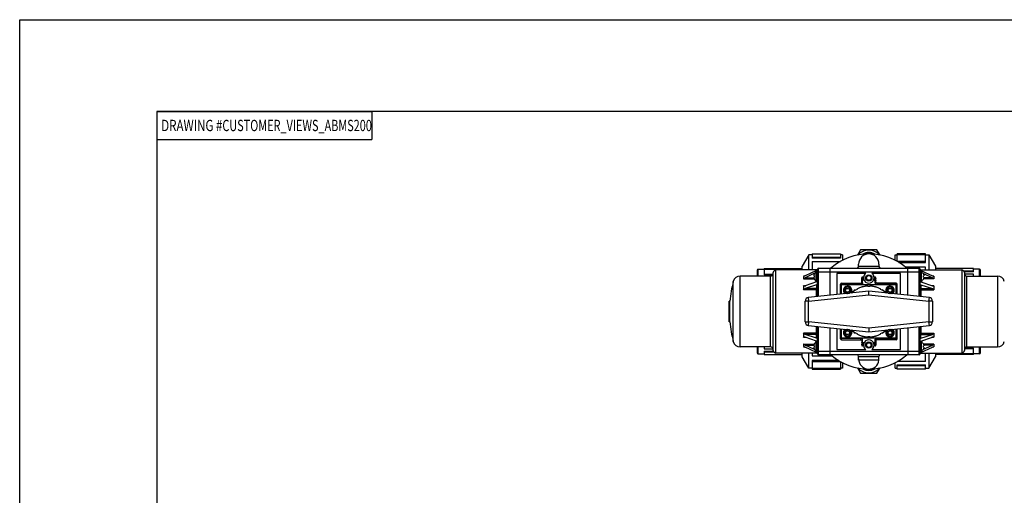
# Model space of a CAD drawing. Extents: x 0 to 17, y 0 to 11.
# Drawn here: x 0 to 8.7, y 6.8 to 11 of the extents above; entities that cross this region are included whole.
import ezdxf
from ezdxf.enums import TextEntityAlignment as Align

# ---------------------------------------------------------------- set-up
doc = ezdxf.new("R2010")
doc.units = 0
doc.header["$LTSCALE"] = 0.935
doc.layers.get('0').update_dxf_attribs({"linetype": 'CONTINUOUS'})
doc.styles.add('TEXTSTYLE_0', font='txt', dxfattribs={"width": 0.8})

msp = doc.modelspace()

# ---------------------------------------------------------------- linework, layer by layer
at = {"color": 7, "linetype": 'CONTINUOUS'}
for p, q in [((0, 0), (0, 11)), ((0, 11), (17, 11)), ((1.21, 10.19), (1.21, 0.225)), ((17, 10.19), (1.21, 10.19)), ((7.4267, 8.9656), (7.3999, 8.9193)), ((7.571, 8.9656), (7.4267, 8.9656)), ((7.5978, 8.9193), (7.571, 8.9656)), ((6.9684, 8.9218), (6.911, 8.8225)), ((6.9684, 8.7883), (6.9684, 8.9218)), ((6.9985, 8.9218), (6.9684, 8.9218)), ((6.9985, 8.931), (6.9985, 8.8916)), ((6.9985, 8.931), (7.2485, 8.931)), ((6.9985, 8.9002), (7.2485, 8.9002)), ((7.2485, 8.8916), (6.9985, 8.8916)), ((7.2485, 8.931), (7.2485, 8.8916)), ((7.266, 8.9218), (7.2485, 8.9218)), ((7.266, 8.9218), (7.266, 8.8725)), ((7.7317, 8.8725), (7.7317, 8.9218)), ((7.7317, 8.9218), (7.7492, 8.9218)), ((7.7492, 8.863), (7.7492, 8.931)), ((7.9992, 8.931), (7.7492, 8.931)), ((7.9992, 8.9232), (7.7492, 8.9232)), ((7.9992, 8.8548), (7.9992, 8.931)), ((7.9992, 8.9218), (8.0293, 8.9218)), ((8.0293, 8.9218), (8.0293, 8.7883)), ((8.0293, 8.9218), (8.0867, 8.8225)), ((6.5123, 8.7866), (6.5123, 8.7337)), ((6.52, 8.7943), (6.52, 8.7337)), ((6.52, 8.7943), (6.5748, 8.7943)), ((6.5748, 8.8006), (6.5748, 8.7443)), ((6.5748, 8.8006), (6.911, 8.8006)), ((6.5748, 8.7948), (6.911, 8.7948)), ((6.6783, 8.0541), (6.6783, 8.7883)), ((7.0381, 8.7883), (6.6783, 8.7883)), ((6.911, 8.7883), (6.911, 8.8225)), ((7.0382, 8.7847), (6.9366, 8.7362)), ((6.9985, 8.8627), (6.9985, 8.7883)), ((6.9985, 8.8627), (7.2479, 8.8627)), ((7.0381, 8.7846), (7.0381, 8.7883)), ((7.0458, 8.5536), (7.0458, 8.7962)), ((7.0536, 8.5544), (7.0536, 8.804)), ((7.0536, 8.804), (7.9441, 8.804)), ((7.1551, 8.804), (7.1551, 8.5651)), ((7.4091, 8.8195), (7.4091, 8.8405)), ((7.5886, 8.8195), (7.4091, 8.8195)), ((7.5886, 8.8405), (7.5886, 8.8195)), ((7.9992, 8.8627), (7.7498, 8.8627)), ((7.7642, 8.8548), (7.9992, 8.8548)), ((7.9992, 8.8117), (7.8244, 8.8117)), ((7.8426, 8.5651), (7.8426, 8.804)), ((7.9441, 8.5544), (7.9441, 8.804)), ((7.9518, 8.5536), (7.9518, 8.7962)), ((7.9595, 8.7847), (8.061, 8.7362)), ((7.9596, 8.7883), (8.3193, 8.7883)), ((7.9596, 8.7883), (7.9596, 8.7847)), ((7.9992, 8.7883), (7.9992, 8.8117)), ((8.0867, 8.8225), (8.0867, 8.7883)), ((8.4229, 8.8006), (8.0867, 8.8006)), ((8.3193, 8.7883), (8.3193, 8.0541)), ((8.4229, 8.7718), (8.4229, 8.8006)), ((8.4777, 8.7943), (8.4229, 8.7943)), ((8.4777, 8.7337), (8.4777, 8.7943)), ((8.4854, 8.7337), (8.4854, 8.7866)), ((6.3628, 8.1087), (6.3628, 8.7337)), ((6.6318, 8.7337), (6.3628, 8.7337)), ((6.5748, 8.7498), (6.6538, 8.7498)), ((6.5748, 8.7443), (6.6512, 8.7443)), ((6.6318, 8.1087), (6.6318, 8.7337)), ((6.6551, 8.0773), (6.6551, 8.7651)), ((7.0204, 8.7585), (6.9366, 8.7193)), ((7.0171, 8.7362), (7.0122, 8.7362)), ((7.0171, 8.725), (7.0122, 8.725)), ((7.0171, 8.7525), (7.0169, 8.7528)), ((7.0169, 8.7083), (7.0171, 8.7086)), ((7.0333, 8.6897), (7.0333, 8.7715)), ((7.0458, 8.7727), (7.9518, 8.7727)), ((7.2176, 8.7572), (7.2176, 8.5716)), ((7.4728, 8.7572), (7.2176, 8.7572)), ((7.4363, 8.679), (7.4363, 8.7182)), ((7.4526, 8.726), (7.4441, 8.726)), ((7.4563, 8.6986), (7.4518, 8.6986)), ((7.7801, 8.7572), (7.5249, 8.7572)), ((7.5458, 8.6986), (7.5414, 8.6986)), ((7.5536, 8.726), (7.5451, 8.726)), ((7.5458, 8.6986), (7.5458, 8.726)), ((7.5613, 8.679), (7.5613, 8.7182)), ((7.7801, 8.5716), (7.7801, 8.7572)), ((7.9644, 8.6897), (7.9644, 8.7715)), ((7.9773, 8.7585), (8.061, 8.7193)), ((7.9808, 8.7528), (7.9806, 8.7525)), ((7.9855, 8.7362), (7.9806, 8.7362)), ((7.9855, 8.725), (7.9806, 8.725)), ((7.9806, 8.7086), (7.9808, 8.7083)), ((8.4229, 8.7777), (8.3387, 8.7777)), ((8.4229, 8.7718), (8.3415, 8.7718)), ((8.3426, 8.7651), (8.3426, 8.0773)), ((8.4229, 8.7498), (8.3439, 8.7498)), ((8.3658, 8.7337), (8.6349, 8.7337)), ((8.3658, 8.1087), (8.3658, 8.7337)), ((8.4229, 8.7337), (8.4229, 8.7498)), ((8.6349, 8.7337), (8.6349, 8.1087)), ((6.3023, 8.1556), (6.3023, 8.6868)), ((7.0382, 8.6822), (6.9366, 8.6479)), ((7.0382, 8.6567), (6.9366, 8.6238)), ((7.0381, 8.6822), (7.0381, 8.6873)), ((7.0381, 8.5528), (7.0381, 8.6127)), ((7.0382, 8.6567), (7.0382, 8.6231)), ((7.2488, 8.5749), (7.2488, 8.6635)), ((7.2566, 8.5757), (7.2566, 8.6712)), ((7.2566, 8.6712), (7.4286, 8.6712)), ((7.4286, 8.6584), (7.2566, 8.6584)), ((7.7411, 8.6574), (7.2566, 8.6574)), ((7.3796, 8.612), (7.3816, 8.6087)), ((7.3951, 8.6165), (7.3816, 8.6087)), ((7.3951, 8.6165), (7.3932, 8.6198)), ((7.4286, 8.6712), (7.4286, 8.6584)), ((7.4441, 8.6736), (7.4441, 8.6926)), ((7.491, 8.6461), (7.491, 8.6422)), ((7.5067, 8.6422), (7.491, 8.6422)), ((7.5067, 8.6422), (7.5067, 8.6461)), ((7.5536, 8.6736), (7.5536, 8.6926)), ((7.5691, 8.6712), (7.5691, 8.6584)), ((7.7411, 8.6712), (7.5691, 8.6712)), ((7.7411, 8.6584), (7.5691, 8.6584)), ((7.6045, 8.6198), (7.6026, 8.6165)), ((7.6161, 8.6087), (7.6026, 8.6165)), ((7.6161, 8.6087), (7.618, 8.612)), ((7.7411, 8.5757), (7.7411, 8.6712)), ((7.7488, 8.6635), (7.7483, 8.6615)), ((7.7488, 8.5749), (7.7488, 8.6635)), ((7.9595, 8.6822), (8.061, 8.6479)), ((7.9595, 8.6567), (8.061, 8.6238)), ((7.9595, 8.6567), (7.9595, 8.6231)), ((7.9596, 8.6873), (7.9596, 8.6822)), ((7.9596, 8.6127), (7.9596, 8.5528)), ((7.4988, 8.6012), (6.9643, 8.545)), ((6.9643, 8.545), (6.9676, 8.5139)), ((6.9676, 8.5139), (7.4988, 8.5698)), ((8.0334, 8.545), (7.4988, 8.6012)), ((7.4988, 8.5698), (8.0301, 8.5139)), ((8.0301, 8.5139), (8.0334, 8.545)), ((6.2646, 8.3313), (6.2646, 8.5111)), ((6.2723, 8.5111), (6.2646, 8.5111)), ((6.2723, 8.3313), (6.2723, 8.5111)), ((6.9363, 8.3285), (6.9363, 8.5139)), ((6.9676, 8.5139), (6.9363, 8.5139)), ((6.9676, 8.3285), (6.9676, 8.5139)), ((8.0613, 8.5139), (8.0301, 8.5139)), ((8.0301, 8.5139), (8.0301, 8.3285)), ((8.0613, 8.5139), (8.0613, 8.3285)), ((6.2723, 8.3313), (6.2646, 8.3313)), ((6.9363, 8.3285), (6.9676, 8.3285)), ((6.9676, 8.3285), (6.9643, 8.2974)), ((6.9643, 8.2974), (7.4988, 8.2412)), ((7.4988, 8.2726), (6.9676, 8.3285)), ((7.0381, 8.2297), (7.0381, 8.2896)), ((7.0458, 8.0462), (7.0458, 8.2888)), ((7.0536, 8.0385), (7.0536, 8.288)), ((7.1551, 8.2773), (7.1551, 8.0385)), ((7.2176, 8.2708), (7.2176, 8.0852)), ((7.2488, 8.179), (7.2488, 8.2675)), ((7.2566, 8.1712), (7.2566, 8.2667)), ((8.0301, 8.3285), (7.4988, 8.2726)), ((7.4988, 8.2412), (8.0334, 8.2974)), ((7.7411, 8.1712), (7.7411, 8.2667)), ((7.7488, 8.179), (7.7488, 8.2675)), ((7.7801, 8.0852), (7.7801, 8.2708)), ((7.8426, 8.2773), (7.8426, 8.0385)), ((7.9441, 8.0385), (7.9441, 8.288)), ((7.9518, 8.0462), (7.9518, 8.2888)), ((7.9596, 8.2896), (7.9596, 8.2297)), ((8.0301, 8.3285), (8.0613, 8.3285)), ((8.0334, 8.2974), (8.0301, 8.3285)), ((7.0382, 8.1857), (6.9366, 8.2186)), ((7.0382, 8.1602), (6.9366, 8.1946)), ((7.0382, 8.1857), (7.0382, 8.2193)), ((7.2488, 8.179), (7.2494, 8.1809)), ((7.7411, 8.185), (7.2566, 8.185)), ((7.4286, 8.184), (7.2566, 8.184)), ((7.3816, 8.2338), (7.3796, 8.2304)), ((7.3816, 8.2338), (7.3951, 8.2259)), ((7.3932, 8.2226), (7.3951, 8.2259)), ((7.4286, 8.1712), (7.4286, 8.184)), ((7.491, 8.2002), (7.5067, 8.2002)), ((7.491, 8.2002), (7.491, 8.1963)), ((7.5067, 8.1963), (7.5067, 8.2002)), ((7.7411, 8.184), (7.5691, 8.184)), ((7.5691, 8.1712), (7.5691, 8.184)), ((7.6026, 8.2259), (7.6161, 8.2338)), ((7.6026, 8.2259), (7.6045, 8.2226)), ((7.618, 8.2304), (7.6161, 8.2338)), ((7.9595, 8.1857), (7.9595, 8.2193)), ((7.9595, 8.1857), (8.061, 8.2186)), ((7.9595, 8.1602), (8.061, 8.1946)), ((6.6318, 8.1087), (6.3628, 8.1087)), ((6.5123, 8.1087), (6.5123, 8.0558)), ((6.52, 8.1087), (6.52, 8.0481)), ((6.5748, 8.1087), (6.5748, 8.0927)), ((6.5748, 8.0927), (6.6538, 8.0927)), ((7.0204, 8.0839), (6.9366, 8.1231)), ((7.0382, 8.0577), (6.9366, 8.1063)), ((7.0171, 8.1174), (7.0122, 8.1174)), ((7.0171, 8.1063), (7.0122, 8.1063)), ((7.0171, 8.1338), (7.0169, 8.1341)), ((7.0169, 8.0896), (7.0171, 8.0899)), ((7.0333, 8.0709), (7.0333, 8.1528)), ((7.0381, 8.1551), (7.0381, 8.1602)), ((7.2566, 8.1712), (7.4286, 8.1712)), ((7.4363, 8.1635), (7.4363, 8.1242)), ((7.4441, 8.1498), (7.4441, 8.1689)), ((7.4527, 8.1165), (7.4441, 8.1165)), ((7.4562, 8.1438), (7.4518, 8.1438)), ((7.4518, 8.1438), (7.4518, 8.1165)), ((7.5458, 8.1438), (7.5415, 8.1438)), ((7.5536, 8.1165), (7.545, 8.1165)), ((7.5536, 8.1498), (7.5536, 8.1689)), ((7.5613, 8.1635), (7.5613, 8.1242)), ((7.7411, 8.1712), (7.5691, 8.1712)), ((7.9595, 8.0577), (8.061, 8.1063)), ((7.9596, 8.1602), (7.9596, 8.1551)), ((7.9644, 8.0709), (7.9644, 8.1528)), ((7.9773, 8.0839), (8.061, 8.1231)), ((7.9808, 8.1341), (7.9806, 8.1338)), ((7.9855, 8.1174), (7.9806, 8.1174)), ((7.9855, 8.1063), (7.9806, 8.1063)), ((7.9806, 8.0899), (7.9808, 8.0896)), ((8.4229, 8.0927), (8.3439, 8.0927)), ((8.4229, 8.0981), (8.3465, 8.0981)), ((8.3658, 8.1087), (8.6349, 8.1087)), ((8.4229, 8.0418), (8.4229, 8.0981)), ((8.4777, 8.0481), (8.4777, 8.1087)), ((8.4854, 8.0558), (8.4854, 8.1087)), ((6.52, 8.0481), (6.5748, 8.0481)), ((6.5748, 8.0706), (6.5748, 8.0418)), ((6.5748, 8.0706), (6.6562, 8.0706)), ((6.5748, 8.0647), (6.659, 8.0647)), ((6.5748, 8.0418), (6.911, 8.0418)), ((7.0381, 8.0541), (6.6783, 8.0541)), ((6.911, 8.02), (6.911, 8.0541)), ((6.9684, 7.9206), (6.911, 8.02)), ((6.9684, 7.9206), (6.9684, 8.0541)), ((6.9985, 8.0541), (6.9985, 8.0307)), ((6.9985, 8.0307), (7.1733, 8.0307)), ((7.0381, 8.0541), (7.0381, 8.0577)), ((7.0458, 8.0697), (7.9518, 8.0697)), ((7.9441, 8.0385), (7.0536, 8.0385)), ((7.2176, 8.0852), (7.4732, 8.0852)), ((7.4091, 8.023), (7.5886, 8.023)), ((7.4091, 7.9917), (7.4091, 8.023)), ((7.5245, 8.0852), (7.7801, 8.0852)), ((7.5886, 7.9917), (7.5886, 8.023)), ((7.9596, 8.0577), (7.9596, 8.0541)), ((7.9596, 8.0541), (8.3193, 8.0541)), ((7.9992, 7.9797), (7.9992, 8.0541)), ((8.0293, 8.0541), (8.0293, 7.9206)), ((8.0293, 7.9206), (8.0867, 8.02)), ((8.0867, 8.0541), (8.0867, 8.02)), ((8.4229, 8.0476), (8.0867, 8.0476)), ((8.4229, 8.0418), (8.0867, 8.0418)), ((8.4777, 8.0481), (8.4229, 8.0481)), ((6.9985, 7.9206), (6.9684, 7.9206)), ((6.9985, 7.9877), (6.9985, 7.9115)), ((7.2335, 7.9877), (6.9985, 7.9877)), ((6.9985, 7.9797), (7.2479, 7.9797)), ((6.9985, 7.9192), (7.2485, 7.9192)), ((7.2485, 7.9794), (7.2485, 7.9115)), ((7.266, 7.9206), (7.2485, 7.9206)), ((7.266, 7.9699), (7.266, 7.9206)), ((7.3999, 7.9231), (7.4267, 7.8768)), ((7.5886, 7.9917), (7.4091, 7.9917)), ((7.571, 7.8768), (7.5978, 7.9231)), ((7.7317, 7.9206), (7.7317, 7.9699)), ((7.7317, 7.9206), (7.7492, 7.9206)), ((7.7492, 7.9508), (7.9992, 7.9508)), ((7.7492, 7.9115), (7.7492, 7.9508)), ((7.9992, 7.9422), (7.7492, 7.9422)), ((7.9992, 7.9797), (7.7498, 7.9797)), ((7.9992, 7.9115), (7.9992, 7.9508)), ((7.9992, 7.9206), (8.0293, 7.9206)), ((6.9985, 7.9115), (7.2485, 7.9115)), ((7.4267, 7.8768), (7.571, 7.8768)), ((7.9992, 7.9115), (7.7492, 7.9115))]:
    msp.add_line(p, q, dxfattribs=at)
at = {"color": 2, "linetype": 'CONTINUOUS'}
for p, q in [((1.21, 10.19), (3.11, 10.19)), ((1.21, 10.19), (1.21, 9.94)), ((3.11, 10.19), (3.11, 9.94)), ((1.21, 9.94), (3.11, 9.94))]:
    msp.add_line(p, q, dxfattribs=at)
at = {"color": 7, "linetype": 'CONTINUOUS'}
for points in [[(7.0458, 8.6167), (7.0453, 8.6152), (7.0436, 8.6139), (7.0411, 8.613), (7.0381, 8.6127)], [(7.2566, 8.6584), (7.2536, 8.6588), (7.2511, 8.6599), (7.2494, 8.6615)], [(7.7483, 8.6615), (7.7466, 8.6599), (7.7441, 8.6588), (7.7411, 8.6584)], [(7.9596, 8.6127), (7.9566, 8.613), (7.9541, 8.6139), (7.9524, 8.6152), (7.9518, 8.6167)], [(7.0381, 8.2297), (7.0411, 8.2294), (7.0436, 8.2286), (7.0453, 8.2272), (7.0458, 8.2257)], [(7.2494, 8.1809), (7.2511, 8.1825), (7.2536, 8.1836), (7.2566, 8.184)], [(7.7411, 8.184), (7.7441, 8.1836), (7.7466, 8.1825), (7.7483, 8.1809)], [(7.9518, 8.2257), (7.9524, 8.2272), (7.9541, 8.2286), (7.9566, 8.2294), (7.9596, 8.2297)]]:
    msp.add_lwpolyline(points, dxfattribs=at)
for centre, radius in [((7.4988, 8.718), 0.0279), ((7.4988, 8.718), 0.0201), ((7.3113, 8.6087), 0.017), ((7.6863, 8.6087), 0.017), ((7.3113, 8.2337), 0.017), ((7.6863, 8.2337), 0.017), ((7.4988, 8.1245), 0.0279), ((7.4988, 8.1245), 0.0201)]:
    msp.add_circle(centre, radius, dxfattribs=at)
for centre, radius, start, end in [((7.4988, 8.8406), 0.1237, 40.20399, 139.79601), ((7.4988, 8.4212), 0.509, 48.78489, 131.21511), ((7.4988, 8.8405), 0.0897, 0, 180), ((7.4988, 8.8406), 0.1015, 57.96933, 122.03067), ((7.4988, 8.8406), 0.0938, 68.72887, 111.27113), ((6.52, 8.7866), 0.00775, 90, 180), ((6.6783, 8.7651), 0.0232, 90, 180), ((7.0381, 8.7961), 0.00775, 270, 360), ((7.0536, 8.7962), 0.00775, 90, 180), ((7.3936, 8.8195), 0.0155, 270, 360), ((7.6041, 8.8195), 0.0155, 180, 270), ((7.9441, 8.7962), 0.00775, 0, 90), ((7.9596, 8.7961), 0.00775, 180, 270), ((8.3193, 8.7651), 0.0232, 0, 90), ((8.4777, 8.7866), 0.00775, 0, 90), ((6.3628, 8.6712), 0.0625, 90, 165.52249), ((6.6318, 8.757), 0.0232, 270, 360), ((7.061, 8.7306), 0.0494, 124.08787, 153.19712), ((7.061, 8.7306), 0.0494, 206.80288, 235.91213), ((7.0458, 8.7529), 0.0224, 90, 124.08787), ((7.4441, 8.7182), 0.00775, 90, 180), ((7.4988, 8.7182), 0.0469, 123.69526, 56.30474), ((7.5536, 8.7182), 0.00775, 0, 90), ((7.9518, 8.7529), 0.0224, 55.91213, 90), ((7.9367, 8.7306), 0.0494, 26.80288, 55.91213), ((7.9367, 8.7306), 0.0494, 304.08787, 333.19712), ((8.3658, 8.757), 0.0232, 180, 270), ((8.6349, 8.6712), 0.0625, 14.47751, 90), ((7.331, 8.4212), 1.0625, 165.52249, 175.14765), ((7.0458, 8.7082), 0.0224, 235.91213, 264.52419), ((7.2566, 8.6635), 0.00775, 90, 180), ((7.3113, 8.6087), 0.0374, 319.24475, 232.85263), ((7.3113, 8.6087), 0.0297, 300.14083, 252.43316), ((7.3113, 8.6087), 0.0272, 272.42131, 270), ((7.4988, 8.4212), 0.225, 121.98984, 133.28638), ((7.4988, 8.4212), 0.2238, 122.00096, 132.86395), ((7.4988, 8.4212), 0.225, 91.98984, 118.01016), ((7.4988, 8.4212), 0.2238, 92.00096, 117.99904), ((7.4286, 8.679), 0.00775, 270, 360), ((7.4988, 8.4212), 0.225, 61.98984, 88.01016), ((7.4988, 8.4212), 0.2238, 62.00096, 87.99904), ((7.5691, 8.679), 0.00775, 180, 270), ((7.4988, 8.4212), 0.2238, 47.13605, 57.99904), ((7.4988, 8.4212), 0.225, 46.71362, 58.01016), ((7.6863, 8.6087), 0.0374, 307.14737, 220.75525), ((7.6863, 8.6087), 0.0297, 287.56684, 239.85917), ((7.6863, 8.6087), 0.0272, 270, 267.57869), ((7.7411, 8.6635), 0.00775, 0, 90), ((7.9518, 8.7082), 0.0224, 275.47581, 304.08787), ((6.9676, 8.5139), 0.0312, 96, 180), ((8.0301, 8.5139), 0.0312, 0, 84), ((7.331, 8.4212), 1.0625, 184.85235, 194.47751), ((6.9676, 8.3285), 0.0312, 180, 264), ((7.3113, 8.2337), 0.0374, 127.14737, 40.75525), ((7.3113, 8.2337), 0.0297, 107.56684, 59.85917), ((7.3113, 8.2337), 0.0272, 90, 87.57869), ((7.6863, 8.2337), 0.0374, 139.24475, 52.85263), ((7.6863, 8.2337), 0.0297, 120.14083, 72.43316), ((7.6863, 8.2337), 0.0272, 92.42131, 90), ((8.0301, 8.3285), 0.0312, 276, 360), ((7.2566, 8.179), 0.00775, 180, 270), ((7.4988, 8.4212), 0.225, 226.71362, 238.01016), ((7.4988, 8.4212), 0.2238, 227.13605, 237.99904), ((7.4988, 8.4212), 0.225, 241.98984, 268.01016), ((7.4988, 8.4212), 0.2238, 242.00096, 267.99904), ((7.4988, 8.4212), 0.2238, 272.00096, 297.99904), ((7.4988, 8.4212), 0.225, 271.98984, 298.01016), ((7.4988, 8.4212), 0.2238, 302.00096, 312.86395), ((7.4988, 8.4212), 0.225, 301.98984, 313.28638), ((7.7411, 8.179), 0.00775, 270, 360), ((6.3628, 8.1712), 0.0625, 194.47751, 270), ((6.6318, 8.0855), 0.0232, 0, 90), ((7.061, 8.1118), 0.0494, 124.08787, 153.19712), ((7.061, 8.1118), 0.0494, 206.80288, 235.91213), ((7.0458, 8.1342), 0.0224, 95.47581, 124.08787), ((7.4286, 8.1635), 0.00775, 0, 90), ((7.4441, 8.1242), 0.00775, 180, 270), ((7.4988, 8.1245), 0.0469, 303.14041, 236.85959), ((7.5536, 8.1242), 0.00775, 270, 360), ((7.5691, 8.1635), 0.00775, 90, 180), ((7.9518, 8.1342), 0.0224, 55.91213, 84.52419), ((7.9367, 8.1118), 0.0494, 26.80288, 55.91213), ((7.9367, 8.1118), 0.0494, 304.08787, 333.19712), ((8.3658, 8.0855), 0.0232, 90, 180), ((8.6349, 8.1712), 0.0625, 270, 345.52249), ((6.52, 8.0558), 0.00775, 180, 270), ((6.6783, 8.0773), 0.0232, 180, 270), ((7.0458, 8.0895), 0.0224, 235.91213, 270), ((7.0381, 8.0463), 0.00775, 0, 90), ((7.0536, 8.0462), 0.00775, 180, 270), ((7.4988, 8.4212), 0.509, 228.78489, 311.21511), ((7.3936, 8.023), 0.0155, 0, 90), ((7.4988, 8.002), 0.0897, 180, 353.44216), ((7.4988, 8.002), 0.0897, 355.6242, 360), ((7.6041, 8.023), 0.0155, 90, 180), ((7.9441, 8.0462), 0.00775, 270, 360), ((7.9518, 8.0895), 0.0224, 270, 304.08787), ((7.9596, 8.0463), 0.00775, 90, 180), ((8.3193, 8.0773), 0.0232, 270, 360), ((8.4777, 8.0558), 0.00775, 270, 360), ((7.4988, 8.0018), 0.1237, 220.20399, 319.79601), ((7.4988, 8.0018), 0.1015, 237.96933, 302.03067), ((7.4988, 8.0018), 0.0938, 248.72887, 291.27113)]:
    msp.add_arc(centre, radius, start, end, dxfattribs=at)
for points in [[(7.0458, 8.7927), (7.0453, 8.7909), (7.0437, 8.7887), (7.0412, 8.7865), (7.0382, 8.7847)], [(7.9595, 8.7847), (7.9564, 8.7865), (7.954, 8.7887), (7.9524, 8.7909), (7.9518, 8.7927)], [(6.9257, 8.7328), (6.925, 8.7328), (6.9238, 8.7332), (6.9233, 8.7339)], [(6.9257, 8.7339), (6.9233, 8.7339)], [(6.9233, 8.7089), (6.9243, 8.7177), (6.9243, 8.7261), (6.9233, 8.7339)], [(6.9233, 8.7089), (6.9238, 8.7101), (6.925, 8.7116), (6.9267, 8.7132), (6.9287, 8.7147), (6.931, 8.7163), (6.9337, 8.7178), (6.9366, 8.7193)], [(6.9233, 8.7089), (6.9807, 8.7086), (7.0169, 8.7084)], [(6.9366, 8.7362), (6.9337, 8.7348), (6.931, 8.7339), (6.9287, 8.7332), (6.9267, 8.7329), (6.9257, 8.7328)], [(6.9313, 8.734), (6.9257, 8.7339)], [(6.9366, 8.7193), (6.9874, 8.719), (7.0133, 8.7189)], [(7.0171, 8.7525), (7.0156, 8.7493), (7.0145, 8.7462), (7.0137, 8.7435), (7.013, 8.741), (7.0126, 8.7386), (7.0122, 8.7362)], [(7.0122, 8.725), (7.0126, 8.7225), (7.013, 8.7201), (7.0137, 8.7176), (7.0145, 8.7149), (7.0156, 8.7119), (7.0171, 8.7086)], [(7.0171, 8.7362), (7.0169, 8.7334), (7.0169, 8.7306)], [(7.0169, 8.7306), (7.0169, 8.7277), (7.0171, 8.725)], [(7.4363, 8.7105), (7.4369, 8.7124), (7.4386, 8.7152)], [(7.4518, 8.6986), (7.4499, 8.7014), (7.4471, 8.7045), (7.4441, 8.7073), (7.4411, 8.7096), (7.4386, 8.711), (7.4369, 8.7113), (7.4363, 8.7105)], [(7.4441, 8.6926), (7.4426, 8.6927), (7.4411, 8.693), (7.4398, 8.6936), (7.4386, 8.6943), (7.4377, 8.6952), (7.4369, 8.6962), (7.4365, 8.6973), (7.4363, 8.6984)], [(7.4386, 8.7152), (7.4391, 8.7159)], [(7.4391, 8.7159), (7.4411, 8.7182), (7.4441, 8.7212), (7.4464, 8.7232)], [(7.4518, 8.6986), (7.4504, 8.6981), (7.4491, 8.6976), (7.4478, 8.697), (7.4466, 8.6962), (7.4456, 8.6954), (7.4448, 8.6945), (7.4443, 8.6936), (7.4441, 8.6931), (7.4441, 8.6926)], [(7.4464, 8.7232), (7.4471, 8.7237)], [(7.4471, 8.7237), (7.4499, 8.7254)], [(7.4518, 8.726), (7.4518, 8.725)], [(7.4518, 8.725), (7.4518, 8.7224), (7.452, 8.7183)], [(7.452, 8.7183), (7.4518, 8.7143), (7.4518, 8.71), (7.4518, 8.7057), (7.4518, 8.7018), (7.4518, 8.6986)], [(7.5458, 8.726), (7.5478, 8.7254)], [(7.5613, 8.7105), (7.5608, 8.7113), (7.5591, 8.711), (7.5566, 8.7096), (7.5536, 8.7073), (7.5506, 8.7045), (7.5478, 8.7014), (7.5458, 8.6986)], [(7.5458, 8.6986), (7.5473, 8.6981), (7.5486, 8.6976), (7.5499, 8.697), (7.5511, 8.6962), (7.5521, 8.6954), (7.5529, 8.6945), (7.5534, 8.6936), (7.5535, 8.6931), (7.5536, 8.6926)], [(7.5478, 8.7254), (7.5506, 8.7237)], [(7.5506, 8.7237), (7.5513, 8.7232)], [(7.5513, 8.7232), (7.5536, 8.7212), (7.5566, 8.7182), (7.5586, 8.7159)], [(7.5613, 8.6984), (7.5612, 8.6973), (7.5608, 8.6962), (7.56, 8.6952), (7.5591, 8.6943), (7.5579, 8.6936), (7.5566, 8.693), (7.5551, 8.6927), (7.5536, 8.6926)], [(7.5586, 8.7159), (7.5591, 8.7152)], [(7.5591, 8.7152), (7.5608, 8.7124), (7.5613, 8.7105)], [(7.9806, 8.7525), (7.9821, 8.7493), (7.9832, 8.7462), (7.984, 8.7435), (7.9847, 8.741), (7.9851, 8.7386), (7.9855, 8.7362)], [(7.9808, 8.7306), (7.9808, 8.7334), (7.9806, 8.7362)], [(7.9806, 8.725), (7.9808, 8.7277), (7.9808, 8.7306)], [(7.9855, 8.725), (7.9851, 8.7225), (7.9847, 8.7201), (7.984, 8.7176), (7.9832, 8.7149), (7.9821, 8.7119), (7.9806, 8.7086)], [(8.0744, 8.7089), (8.017, 8.7086), (7.9808, 8.7084)], [(8.061, 8.7193), (8.0103, 8.719), (7.9844, 8.7189)], [(8.072, 8.7328), (8.071, 8.7329), (8.069, 8.7332), (8.0667, 8.7339), (8.064, 8.7348), (8.061, 8.7362)], [(8.061, 8.7193), (8.064, 8.7178), (8.0667, 8.7163), (8.069, 8.7147), (8.071, 8.7132), (8.0727, 8.7116), (8.0739, 8.7101), (8.0744, 8.7089)], [(8.0664, 8.734), (8.072, 8.7339)], [(8.0744, 8.7339), (8.0739, 8.7332), (8.0727, 8.7328), (8.072, 8.7328)], [(8.072, 8.7339), (8.0744, 8.7339)], [(8.0744, 8.7339), (8.0734, 8.7261), (8.0734, 8.7177), (8.0744, 8.7089)], [(6.9233, 8.6493), (6.9413, 8.6494)], [(6.9233, 8.6135), (6.9243, 8.6258), (6.9243, 8.6377), (6.9233, 8.6493)], [(6.929, 8.6464), (6.9287, 8.6464), (6.9267, 8.6466), (6.925, 8.6471), (6.9238, 8.648), (6.9233, 8.6493)], [(6.9233, 8.6135), (6.9238, 8.6151), (6.925, 8.6169), (6.9267, 8.6185), (6.9287, 8.62), (6.931, 8.6214), (6.9337, 8.6227), (6.9366, 8.6238)], [(7.0381, 8.6127), (6.9807, 8.6131), (6.9233, 8.6135)], [(6.9366, 8.6479), (6.9337, 8.647), (6.931, 8.6465), (6.929, 8.6464)], [(7.0382, 8.6231), (6.9874, 8.6234), (6.9366, 8.6238)], [(7.0382, 8.6231), (7.0382, 8.621), (7.0381, 8.6183), (7.0381, 8.6154), (7.0381, 8.6127)], [(7.0458, 8.6911), (7.0453, 8.6886), (7.0437, 8.686), (7.0412, 8.6838), (7.0382, 8.6822)], [(7.0382, 8.6567), (7.0412, 8.6572), (7.0437, 8.6566), (7.0453, 8.655), (7.0458, 8.6529)], [(7.0382, 8.6231), (7.0405, 8.6228), (7.0427, 8.6219), (7.0444, 8.6204), (7.0455, 8.6187), (7.0458, 8.6167)], [(7.2566, 8.6574), (7.2537, 8.6576), (7.2512, 8.6582), (7.2495, 8.6591), (7.2488, 8.6602)], [(7.4441, 8.6736), (7.4434, 8.6691), (7.4416, 8.6653), (7.4389, 8.6622), (7.4356, 8.66), (7.4321, 8.6588), (7.4286, 8.6584)], [(7.4363, 8.679), (7.4369, 8.6769), (7.4386, 8.6751), (7.4411, 8.674), (7.4441, 8.6736)], [(7.5613, 8.679), (7.5608, 8.6769), (7.5591, 8.6751), (7.5566, 8.674), (7.5536, 8.6736)], [(7.5536, 8.6736), (7.5543, 8.6691), (7.5561, 8.6653), (7.5588, 8.6622), (7.562, 8.66), (7.5656, 8.6588), (7.5691, 8.6584)], [(7.7488, 8.6602), (7.7482, 8.6591), (7.7465, 8.6582), (7.744, 8.6576), (7.7411, 8.6574)], [(7.9595, 8.6822), (7.9564, 8.6838), (7.954, 8.686), (7.9524, 8.6886), (7.9518, 8.6911)], [(7.9518, 8.6529), (7.9524, 8.655), (7.954, 8.6566), (7.9564, 8.6572), (7.9595, 8.6567)], [(7.9518, 8.6167), (7.9522, 8.6187), (7.9533, 8.6204), (7.955, 8.6219), (7.9572, 8.6228), (7.9595, 8.6231)], [(7.9595, 8.6231), (8.0103, 8.6234), (8.061, 8.6238)], [(7.9596, 8.6127), (7.9596, 8.6154), (7.9595, 8.6183), (7.9595, 8.621), (7.9595, 8.6231)], [(7.9596, 8.6127), (8.017, 8.6131), (8.0744, 8.6135)], [(8.0744, 8.6493), (8.0564, 8.6494)], [(8.0687, 8.6464), (8.0667, 8.6465), (8.064, 8.647), (8.061, 8.6479)], [(8.061, 8.6238), (8.064, 8.6227), (8.0667, 8.6214), (8.069, 8.62), (8.071, 8.6185), (8.0727, 8.6169), (8.0739, 8.6151), (8.0744, 8.6135)], [(8.0744, 8.6493), (8.0739, 8.648), (8.0727, 8.6471), (8.071, 8.6466), (8.069, 8.6464), (8.0687, 8.6464)], [(8.0744, 8.6493), (8.0734, 8.6377), (8.0734, 8.6258), (8.0744, 8.6135)], [(7.4988, 8.5698), (7.4988, 8.5779), (7.4988, 8.5855), (7.4988, 8.592), (7.4988, 8.597), (7.4988, 8.6001), (7.4988, 8.6012)], [(7.4988, 8.2726), (7.4988, 8.2645), (7.4988, 8.2569), (7.4988, 8.2504), (7.4988, 8.2454), (7.4988, 8.2423), (7.4988, 8.2412)], [(7.0381, 8.2297), (6.9807, 8.2293), (6.9233, 8.2289)], [(6.9233, 8.1931), (6.9243, 8.2047), (6.9243, 8.2166), (6.9233, 8.2289)], [(6.9366, 8.2186), (6.9337, 8.2197), (6.931, 8.221), (6.9287, 8.2224), (6.9267, 8.2239), (6.925, 8.2256), (6.9238, 8.2273), (6.9233, 8.2289)], [(6.9233, 8.1931), (6.9238, 8.1944), (6.925, 8.1953), (6.9267, 8.1958), (6.9287, 8.196), (6.929, 8.196)], [(6.9233, 8.1931), (6.9413, 8.193)], [(6.929, 8.196), (6.931, 8.1959), (6.9337, 8.1954), (6.9366, 8.1946)], [(7.0382, 8.2193), (6.9874, 8.219), (6.9366, 8.2186)], [(7.0381, 8.2297), (7.0381, 8.227), (7.0381, 8.2241), (7.0382, 8.2214), (7.0382, 8.2193)], [(7.0458, 8.2257), (7.0455, 8.2237), (7.0444, 8.222), (7.0427, 8.2206), (7.0405, 8.2197), (7.0382, 8.2193)], [(7.0458, 8.1895), (7.0453, 8.1874), (7.0437, 8.1858), (7.0412, 8.1852), (7.0382, 8.1857)], [(7.2488, 8.1822), (7.2495, 8.1833), (7.2512, 8.1842), (7.2537, 8.1848), (7.2566, 8.185)], [(7.4441, 8.1689), (7.4434, 8.1733), (7.4416, 8.1771), (7.4389, 8.1802), (7.4357, 8.1824), (7.4321, 8.1836), (7.4286, 8.184)], [(7.5536, 8.1689), (7.5543, 8.1733), (7.5561, 8.1771), (7.5588, 8.1802), (7.562, 8.1824), (7.5656, 8.1836), (7.5691, 8.184)], [(7.7411, 8.185), (7.744, 8.1848), (7.7465, 8.1842), (7.7482, 8.1833), (7.7488, 8.1822)], [(7.9595, 8.2193), (7.9572, 8.2197), (7.955, 8.2206), (7.9533, 8.222), (7.9522, 8.2237), (7.9518, 8.2257)], [(7.9595, 8.1857), (7.9564, 8.1852), (7.954, 8.1858), (7.9524, 8.1874), (7.9518, 8.1895)], [(7.9595, 8.2193), (7.9595, 8.2214), (7.9595, 8.2241), (7.9596, 8.227), (7.9596, 8.2297)], [(7.9595, 8.2193), (8.0103, 8.219), (8.061, 8.2186)], [(7.9596, 8.2297), (8.017, 8.2293), (8.0744, 8.2289)], [(8.0744, 8.1931), (8.0564, 8.193)], [(8.0744, 8.2289), (8.0739, 8.2273), (8.0727, 8.2256), (8.071, 8.2239), (8.069, 8.2224), (8.0667, 8.221), (8.064, 8.2197), (8.061, 8.2186)], [(8.061, 8.1946), (8.064, 8.1954), (8.0667, 8.1959), (8.0687, 8.196)], [(8.0687, 8.196), (8.069, 8.196), (8.071, 8.1958), (8.0727, 8.1953), (8.0739, 8.1944), (8.0744, 8.1931)], [(8.0744, 8.2289), (8.0734, 8.2166), (8.0734, 8.2047), (8.0744, 8.1931)], [(6.9233, 8.1335), (6.9807, 8.1338), (7.0169, 8.134)], [(6.9233, 8.1085), (6.9243, 8.1164), (6.9243, 8.1247), (6.9233, 8.1335)], [(6.9366, 8.1231), (6.9337, 8.1246), (6.931, 8.1261), (6.9287, 8.1277), (6.9267, 8.1292), (6.925, 8.1308), (6.9238, 8.1323), (6.9233, 8.1335)], [(6.9233, 8.1085), (6.9238, 8.1092), (6.925, 8.1096), (6.9257, 8.1096)], [(6.9257, 8.1085), (6.9233, 8.1085)], [(6.9257, 8.1096), (6.9267, 8.1096), (6.9287, 8.1092), (6.931, 8.1085), (6.9337, 8.1076), (6.9366, 8.1063)], [(6.9313, 8.1084), (6.9257, 8.1085)], [(6.9366, 8.1231), (6.9874, 8.1234), (7.0133, 8.1235)], [(7.0171, 8.1338), (7.0156, 8.1305), (7.0145, 8.1275), (7.0137, 8.1248), (7.013, 8.1223), (7.0126, 8.1199), (7.0122, 8.1174)], [(7.0122, 8.1063), (7.0126, 8.1038), (7.013, 8.1014), (7.0137, 8.0989), (7.0145, 8.0962), (7.0156, 8.0931), (7.0171, 8.0899)], [(7.0171, 8.1174), (7.0169, 8.1147), (7.0169, 8.1118)], [(7.0169, 8.1118), (7.0169, 8.109), (7.0171, 8.1063)], [(7.0382, 8.1602), (7.0412, 8.1586), (7.0437, 8.1564), (7.0453, 8.1538), (7.0458, 8.1513)], [(7.4363, 8.1635), (7.4369, 8.1655), (7.4386, 8.1673), (7.4411, 8.1684), (7.4441, 8.1689)], [(7.4363, 8.144), (7.4365, 8.1452), (7.4369, 8.1462), (7.4377, 8.1472), (7.4386, 8.1481), (7.4398, 8.1488), (7.4411, 8.1494), (7.4426, 8.1497), (7.4441, 8.1498)], [(7.4363, 8.132), (7.4369, 8.1311), (7.4386, 8.1314), (7.4411, 8.1328), (7.4441, 8.1351), (7.4471, 8.1379), (7.4499, 8.141), (7.4518, 8.1438)], [(7.4386, 8.1272), (7.4369, 8.13), (7.4363, 8.132)], [(7.4391, 8.1265), (7.4386, 8.1272)], [(7.4464, 8.1192), (7.4441, 8.1212), (7.4411, 8.1242), (7.4391, 8.1265)], [(7.4518, 8.1438), (7.4504, 8.1443), (7.4491, 8.1448), (7.4478, 8.1455), (7.4466, 8.1462), (7.4456, 8.147), (7.4448, 8.1479), (7.4443, 8.1488), (7.4441, 8.1493), (7.4441, 8.1498)], [(7.4471, 8.1187), (7.4464, 8.1192)], [(7.4499, 8.117), (7.4471, 8.1187)], [(7.4518, 8.1165), (7.4499, 8.117)], [(7.5457, 8.1244), (7.5458, 8.1294), (7.5458, 8.1348), (7.5458, 8.1397), (7.5458, 8.1438)], [(7.5458, 8.117), (7.5458, 8.1186), (7.5458, 8.1211), (7.5457, 8.1244)], [(7.5458, 8.1438), (7.5473, 8.1443), (7.5486, 8.1448), (7.5499, 8.1455), (7.5511, 8.1462), (7.5521, 8.147), (7.5529, 8.1479), (7.5534, 8.1488), (7.5535, 8.1493), (7.5536, 8.1498)], [(7.5458, 8.1438), (7.5478, 8.141), (7.5506, 8.1379), (7.5536, 8.1351), (7.5566, 8.1328), (7.5591, 8.1314), (7.5608, 8.1311), (7.5613, 8.132)], [(7.5458, 8.1165), (7.5458, 8.117)], [(7.5506, 8.1187), (7.5478, 8.117)], [(7.5513, 8.1192), (7.5506, 8.1187)], [(7.5586, 8.1265), (7.5566, 8.1242), (7.5536, 8.1212), (7.5513, 8.1192)], [(7.5613, 8.1635), (7.5608, 8.1655), (7.5591, 8.1673), (7.5566, 8.1684), (7.5536, 8.1689)], [(7.5536, 8.1498), (7.5551, 8.1497), (7.5566, 8.1494), (7.5579, 8.1488), (7.5591, 8.1481), (7.56, 8.1472), (7.5608, 8.1462), (7.5612, 8.1452), (7.5613, 8.144)], [(7.5591, 8.1272), (7.5586, 8.1265)], [(7.5613, 8.132), (7.5608, 8.13), (7.5591, 8.1272)], [(7.9518, 8.1513), (7.9524, 8.1538), (7.954, 8.1564), (7.9564, 8.1586), (7.9595, 8.1602)], [(7.9806, 8.1338), (7.9821, 8.1305), (7.9832, 8.1275), (7.984, 8.1248), (7.9847, 8.1223), (7.9851, 8.1199), (7.9855, 8.1174)], [(7.9808, 8.1118), (7.9808, 8.1147), (7.9806, 8.1174)], [(7.9806, 8.1063), (7.9808, 8.109), (7.9808, 8.1118)], [(7.9855, 8.1063), (7.9851, 8.1038), (7.9847, 8.1014), (7.984, 8.0989), (7.9832, 8.0962), (7.9821, 8.0931), (7.9806, 8.0899)], [(8.0744, 8.1335), (8.017, 8.1338), (7.9808, 8.134)], [(8.061, 8.1231), (8.0103, 8.1234), (7.9844, 8.1235)], [(8.0744, 8.1335), (8.0739, 8.1323), (8.0727, 8.1308), (8.071, 8.1292), (8.069, 8.1277), (8.0667, 8.1261), (8.064, 8.1246), (8.061, 8.1231)], [(8.061, 8.1063), (8.064, 8.1076), (8.0667, 8.1085), (8.069, 8.1092), (8.071, 8.1096), (8.072, 8.1096)], [(8.0664, 8.1084), (8.072, 8.1085)], [(8.072, 8.1096), (8.0727, 8.1096), (8.0739, 8.1092), (8.0744, 8.1085)], [(8.072, 8.1085), (8.0744, 8.1085)], [(8.0744, 8.1335), (8.0734, 8.1247), (8.0734, 8.1164), (8.0744, 8.1085)], [(7.0382, 8.0577), (7.0412, 8.0559), (7.0437, 8.0537), (7.0453, 8.0515), (7.0458, 8.0497)], [(7.9518, 8.0497), (7.9524, 8.0515), (7.954, 8.0537), (7.9564, 8.0559), (7.9595, 8.0577)]]:
    msp.add_spline(points, degree=3, dxfattribs=at)

# ---------------------------------------------------------------- texts
at = {"color": 2, "linetype": 'CONTINUOUS', "style": 'TEXTSTYLE_0', "width": 0.6}
for s, p, p2 in [('DRAWING #', (1.25, 10.015), (1.79, 10.015)), ('CUSTOMER_VIEWS_ABMS200', (1.79, 10.015), (3.11, 10.015))]:
    msp.add_text(s, height=0.1, dxfattribs=at).set_placement(p, p2, align=Align.FIT)

doc.saveas('drawing.dxf')
